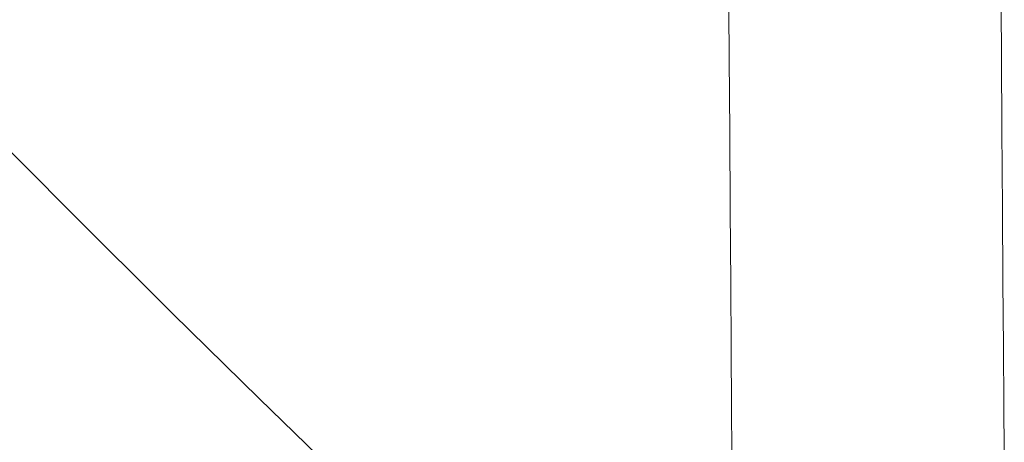
# Model space of a CAD drawing. Units: metres. Extents: x 0.76 to 6.24, y -2.95 to -1.08.
# Drawn here: x 1.01 to 1.16, y -2.79 to -2.73 of the extents above; entities that cross this region are included whole.
import ezdxf

# ---------------------------------------------------------------- set-up
doc = ezdxf.new("R2010")
doc.units = ezdxf.units.M
doc.header["$MEASUREMENT"] = 0

# ---------------------------------------------------------------- blocks, each defined once
blk = doc.blocks.new('6cc7c1de-8ac1-4252-97c1-8780795246ff')
at = {"color": 18, "lineweight": 9, "true_color": 0x000000}
blk.add_lwpolyline([(1.15574, -2.89591), (1.15662, -2.79657), (1.15659, -2.7925), (1.15654, -2.78539), (1.15649, -2.77678), (1.15642, -2.76689)], dxfattribs=at)
blk = doc.blocks.new('31f25d77-0eb2-487b-ad40-1d4692246003')
at = {"color": 18, "lineweight": 9, "true_color": 0x000000}
blk.add_lwpolyline([(1.11568, -2.77705), (1.11574, -2.78567), (1.11578, -2.79278)], dxfattribs=at)
blk = doc.blocks.new('bb0bc80a-3721-4134-85fd-f2678a46267e')
at = {"color": 18, "lineweight": 9, "true_color": 0x000000}
blk.add_lwpolyline([(1.11568, -2.77705), (1.11561, -2.76717), (1.11554, -2.75623), (1.11546, -2.74447)], dxfattribs=at)
blk = doc.blocks.new('57cf4e4e-5fd3-40ce-a03a-1be7dfa4d6bd')
at = {"color": 18, "lineweight": 9, "true_color": 0x000000}
blk.add_lwpolyline([(1.11546, -2.74447), (1.11538, -2.73353), (1.1129, -2.36808), (1.11283, -2.35843), (1.11276, -2.34801)], dxfattribs=at)
blk = doc.blocks.new('e6e95768-c5a9-47f6-a283-72b6b9ddcd40')
at = {"color": 18, "lineweight": 9, "true_color": 0x000000}
blk.add_lwpolyline([(1.15619, -2.73325), (1.15626, -2.74419), (1.15634, -2.75595), (1.15642, -2.76689)], dxfattribs=at)
blk = doc.blocks.new('d9c92e4c-d3d7-4a51-8f29-23769f53f9ba')
at = {"color": 18, "lineweight": 9, "true_color": 0x000000}
blk.add_lwpolyline([(1.15619, -2.73325), (1.1537, -2.3678), (1.15364, -2.35815)], dxfattribs=at)
blk = doc.blocks.new('38108eb5-fcf4-4f08-b0eb-79f6da010867')
at = {"color": 18, "lineweight": 9, "true_color": 0x000000}
blk.add_lwpolyline([(1.07136, -2.80977), (1.06418, -2.80302), (1.05551, -2.79472), (1.04492, -2.78443), (1.03197, -2.7717), (1.01624, -2.75609), (0.99892, -2.73862)], dxfattribs=at)
blk = doc.blocks.new('61a68db3-59d8-4c45-aa3b-c0d3c0875535')
at = {"color": 18, "lineweight": 9, "true_color": 0x000000}
blk.add_lwpolyline([(1.02871, -2.85907), (1.01642, -2.84723), (1.00209, -2.83341), (0.98599, -2.8179), (0.96836, -2.80101), (0.94985, -2.78275), (0.93106, -2.76316), (0.91261, -2.74225), (0.89514, -2.72005)], dxfattribs=at)
blk = doc.blocks.new('6fa57fbc-ae0b-4ce8-ab03-16970a1ef984')
at = {"color": 18, "lineweight": 9, "true_color": 0x000000}
for points in [[(0.90458, -2.71369), (0.92168, -2.73528), (0.9398, -2.75571), (0.95833, -2.77497), (0.97666, -2.79301), (0.99419, -2.80981), (1.01032, -2.82533), (1.02474, -2.83924), (1.03716, -2.8512)], [(1.03716, -2.8512), (1.02474, -2.83924), (1.01032, -2.82533), (0.99419, -2.80981)]]:
    blk.add_lwpolyline(points, dxfattribs=at)
blk = doc.blocks.new('84694d56-5f6c-409d-94ea-8caed132341f')
at = {"color": 18, "lineweight": 9, "true_color": 0x000000}
blk.add_lwpolyline([(1.01445, -2.848), (1.00036, -2.83441), (0.98444, -2.81908), (0.96691, -2.80227), (0.94841, -2.78403)], dxfattribs=at)
blk = doc.blocks.new('eb785ae0-50a7-44f7-ae3a-14bdd7643e36')
for name in ['6cc7c1de-8ac1-4252-97c1-8780795246ff', '57cf4e4e-5fd3-40ce-a03a-1be7dfa4d6bd', 'd9c92e4c-d3d7-4a51-8f29-23769f53f9ba', '38108eb5-fcf4-4f08-b0eb-79f6da010867', '6fa57fbc-ae0b-4ce8-ab03-16970a1ef984', '61a68db3-59d8-4c45-aa3b-c0d3c0875535', 'e6e95768-c5a9-47f6-a283-72b6b9ddcd40', 'bb0bc80a-3721-4134-85fd-f2678a46267e', '31f25d77-0eb2-487b-ad40-1d4692246003', '84694d56-5f6c-409d-94ea-8caed132341f']:
    blk.add_blockref(name, (0, 0))

msp = doc.modelspace()

# ---------------------------------------------------------------- block references
msp.add_blockref('eb785ae0-50a7-44f7-ae3a-14bdd7643e36', (0, 0))

doc.saveas('drawing.dxf')
